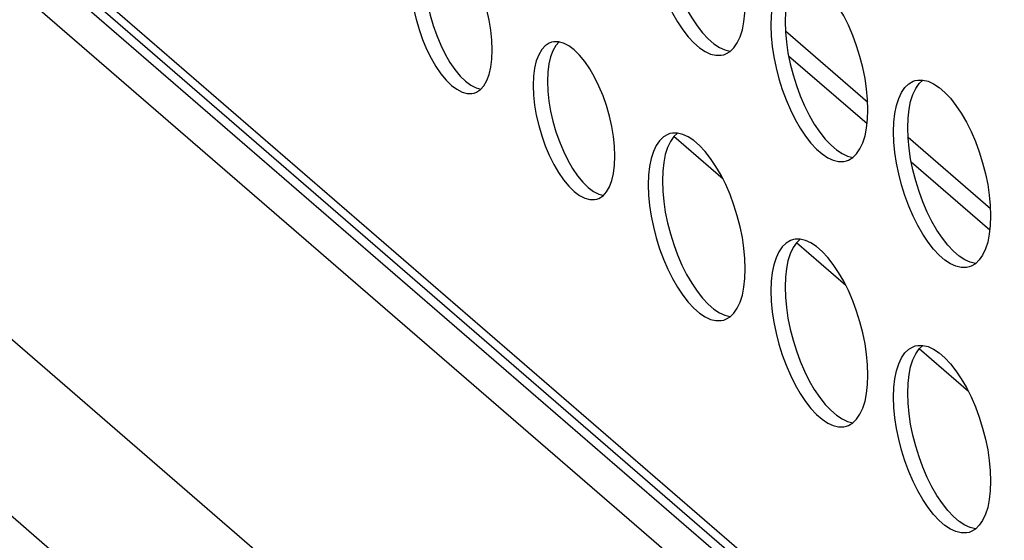
# Model space of a CAD drawing. Units: millimetres. Extents: x -1549 to 4323, y -188 to 5859.
# Drawn here: x 2679 to 2727, y 4023 to 4048 of the extents above; entities that cross this region are included whole.
import ezdxf

# ---------------------------------------------------------------- set-up
doc = ezdxf.new("R2010")
doc.units = ezdxf.units.MM
doc.header["$LTSCALE"] = 19.36
doc.layers.get('0').update_dxf_attribs({"linetype": 'CONTINUOUS'})
doc.layers.add('02___PRT_ALL_AXES', color=7, linetype='CONTINUOUS')

msp = doc.modelspace()

# ---------------------------------------------------------------- linework, layer by layer
at = {"color": 7, "linetype": 'Continuous'}
for p, q in [((2858.975, 3895.85), (2600.993, 4119.268)), ((2858.875, 3893.837), (2599.175, 4118.743)), ((2851.475, 3902.914), (2609.772, 4112.235)), ((2874.64, 3854.21), (2604.84, 4087.864)), ((2720.796, 4043.958), (2716.768, 4047.446)), ((2720.766, 4042.913), (2716.927, 4046.237)), ((2713.723, 4040.203), (2711.308, 4042.294)), ((2726.796, 4038.762), (2722.768, 4042.25)), ((2726.766, 4037.716), (2722.927, 4041.041)), ((2719.723, 4035.007), (2717.308, 4037.098)), ((2725.723, 4029.811), (2723.308, 4031.902))]:
    msp.add_line(p, q, dxfattribs=at)
at = {"color": 8, "linetype": 'Continuous'}
for p, q in [((2851.434, 3903.467), (2609.434, 4113.045)), ((2868.975, 3867.769), (2599.175, 4101.423))]:
    msp.add_line(p, q, dxfattribs=at)
at = {"layer": '02___PRT_ALL_AXES', "color": 7, "linetype": 'Continuous'}
for p, q in [((2705.435, 4046.934), (2705.325, 4046.911)), ((2702.414, 4046.086), (2702.434, 4046.534)), ((2704.453, 4045.249), (2704.434, 4044.802)), ((2705.146, 4045.449), (2705.126, 4045.002)), ((2723.116, 4045.035), (2723.246, 4045.063)), ((2711.246, 4042.465), (2711.116, 4042.437)), ((2711.492, 4042.464), (2711.246, 4042.465)), ((2708.414, 4040.89), (2708.434, 4041.338)), ((2717.246, 4037.268), (2717.116, 4037.241)), ((2717.492, 4037.268), (2717.246, 4037.268)), ((2723.116, 4032.044), (2723.246, 4032.072))]:
    msp.add_line(p, q, dxfattribs=at)
for points in [[(2710.751, 4053.121), (2710.769, 4052.618), (2710.817, 4052.107), (2710.895, 4051.59), (2711.004, 4051.058), (2711.143, 4050.52), (2711.307, 4049.995), (2711.496, 4049.486), (2711.71, 4048.991), (2711.939, 4048.53), (2712.185, 4048.104), (2712.447, 4047.712)], [(2710.124, 4051.907), (2710.202, 4051.39), (2710.311, 4050.858), (2710.451, 4050.32), (2710.614, 4049.795), (2710.803, 4049.286), (2711.017, 4048.791), (2711.246, 4048.33), (2711.492, 4047.904), (2711.754, 4047.512), (2712.021, 4047.17), (2712.294, 4046.879), (2712.573, 4046.638), (2712.846, 4046.456), (2713.113, 4046.335), (2713.375, 4046.273), (2713.621, 4046.273), (2713.751, 4046.301)], [(2702.434, 4046.534), (2702.414, 4047.015), (2702.363, 4047.501), (2702.281, 4047.991), (2702.166, 4048.495), (2702.019, 4049.003), (2701.848, 4049.491), (2701.652, 4049.956), (2701.432, 4050.401), (2701.199, 4050.804), (2700.953, 4051.161), (2700.693, 4051.475)], [(2699.126, 4050.198), (2699.146, 4049.717), (2699.197, 4049.231), (2699.279, 4048.741), (2699.394, 4048.237), (2699.541, 4047.729), (2699.712, 4047.241), (2699.908, 4046.775), (2700.128, 4046.33), (2700.361, 4045.928)], [(2720.809, 4043.611), (2720.791, 4044.114), (2720.743, 4044.625), (2720.665, 4045.142), (2720.556, 4045.674), (2720.417, 4046.212), (2720.253, 4046.736), (2720.064, 4047.246), (2719.85, 4047.741), (2719.621, 4048.202), (2719.375, 4048.628), (2719.113, 4049.02), (2718.846, 4049.362), (2718.573, 4049.653), (2718.294, 4049.894), (2718.021, 4050.076), (2717.754, 4050.197), (2717.492, 4050.259)], [(2698.504, 4049.031), (2698.586, 4048.541), (2698.702, 4048.037), (2698.849, 4047.529), (2699.019, 4047.041), (2699.215, 4046.575), (2699.435, 4046.13), (2699.668, 4045.728), (2699.915, 4045.371), (2700.174, 4045.057), (2700.434, 4044.802), (2700.693, 4044.608), (2700.953, 4044.473), (2701.199, 4044.403), (2701.432, 4044.401), (2701.542, 4044.425)], [(2716.311, 4049.35), (2716.202, 4049.008), (2716.124, 4048.625), (2716.076, 4048.197), (2716.059, 4047.725)], [(2714.743, 4047.907), (2714.791, 4048.335), (2714.809, 4048.807)], [(2716.817, 4048.825), (2716.769, 4048.397), (2716.751, 4047.925)], [(2712.447, 4047.712), (2712.714, 4047.37), (2712.987, 4047.079), (2713.266, 4046.838), (2713.539, 4046.656), (2713.806, 4046.535), (2714.068, 4046.473), (2714.075, 4046.473)], [(2714.064, 4046.462), (2714.253, 4046.644), (2714.417, 4046.885), (2714.556, 4047.182), (2714.665, 4047.524), (2714.743, 4047.907)], [(2716.059, 4047.725), (2716.076, 4047.221), (2716.124, 4046.711)], [(2716.751, 4047.925), (2716.769, 4047.421), (2716.817, 4046.911), (2716.895, 4046.394), (2717.004, 4045.862), (2717.143, 4045.324), (2717.307, 4044.799), (2717.496, 4044.29), (2717.71, 4043.795), (2717.939, 4043.334), (2718.185, 4042.908), (2718.447, 4042.516)], [(2705.325, 4046.911), (2705.215, 4046.87), (2705.019, 4046.744), (2704.849, 4046.553), (2704.702, 4046.299)], [(2705.696, 4046.925), (2705.541, 4046.753), (2705.394, 4046.499), (2705.279, 4046.196), (2705.197, 4045.847), (2705.146, 4045.449)], [(2705.915, 4046.863), (2705.668, 4046.933), (2705.435, 4046.934)], [(2706.693, 4046.278), (2706.434, 4046.534), (2706.174, 4046.728), (2705.915, 4046.863)], [(2716.124, 4046.711), (2716.202, 4046.194), (2716.311, 4045.662), (2716.451, 4045.124), (2716.614, 4044.599), (2716.803, 4044.09), (2717.017, 4043.595), (2717.246, 4043.134), (2717.492, 4042.708), (2717.754, 4042.316), (2718.021, 4041.974), (2718.294, 4041.683), (2718.573, 4041.442), (2718.846, 4041.26), (2719.113, 4041.139), (2719.375, 4041.077), (2719.621, 4041.077), (2719.751, 4041.105)], [(2704.702, 4046.299), (2704.586, 4045.996), (2704.504, 4045.647), (2704.453, 4045.249)], [(2708.434, 4041.338), (2708.414, 4041.819), (2708.363, 4042.305), (2708.281, 4042.795), (2708.166, 4043.299), (2708.019, 4043.807), (2707.848, 4044.295), (2707.652, 4044.76), (2707.432, 4045.205), (2707.199, 4045.607), (2706.953, 4045.964), (2706.693, 4046.278)], [(2713.751, 4046.301), (2713.85, 4046.337), (2714.064, 4046.462)], [(2700.361, 4045.928), (2700.608, 4045.571), (2700.867, 4045.257)], [(2701.848, 4044.592), (2702.019, 4044.783), (2702.166, 4045.037), (2702.281, 4045.34), (2702.363, 4045.689), (2702.414, 4046.086)], [(2700.867, 4045.257), (2701.126, 4045.002), (2701.386, 4044.808), (2701.645, 4044.673), (2701.865, 4044.61)], [(2704.434, 4044.802), (2704.453, 4044.321), (2704.504, 4043.835)], [(2705.126, 4045.002), (2705.146, 4044.521), (2705.197, 4044.035), (2705.279, 4043.544), (2705.394, 4043.041), (2705.541, 4042.533), (2705.712, 4042.045), (2705.908, 4041.579), (2706.128, 4041.134), (2706.361, 4040.732)], [(2722.311, 4044.153), (2722.451, 4044.451), (2722.614, 4044.692), (2722.803, 4044.873), (2723.017, 4044.999), (2723.116, 4045.035)], [(2722.817, 4043.629), (2722.895, 4044.011), (2723.004, 4044.353), (2723.143, 4044.651), (2723.307, 4044.892), (2723.485, 4045.062)], [(2723.246, 4045.063), (2723.492, 4045.062), (2723.754, 4045.001), (2724.021, 4044.88), (2724.294, 4044.698)], [(2724.294, 4044.698), (2724.573, 4044.457), (2724.846, 4044.166), (2725.113, 4043.823), (2725.375, 4043.432), (2725.621, 4043.006), (2725.85, 4042.545), (2726.064, 4042.05), (2726.253, 4041.54), (2726.417, 4041.016), (2726.556, 4040.477), (2726.665, 4039.946), (2726.743, 4039.429), (2726.791, 4038.918), (2726.809, 4038.415)], [(2701.542, 4044.425), (2701.652, 4044.466), (2701.848, 4044.592)], [(2704.504, 4043.835), (2704.586, 4043.344), (2704.702, 4042.841), (2704.849, 4042.333), (2705.019, 4041.845), (2705.215, 4041.379), (2705.435, 4040.934), (2705.668, 4040.532), (2705.915, 4040.175), (2706.174, 4039.861), (2706.434, 4039.606), (2706.693, 4039.412), (2706.953, 4039.277), (2707.199, 4039.207), (2707.432, 4039.205), (2707.542, 4039.229)], [(2722.059, 4042.529), (2722.076, 4043.001), (2722.124, 4043.429), (2722.202, 4043.811), (2722.311, 4044.153)], [(2720.743, 4042.711), (2720.791, 4043.139), (2720.809, 4043.611)], [(2722.751, 4042.729), (2722.769, 4043.201), (2722.817, 4043.629)], [(2711.116, 4042.437), (2711.017, 4042.401), (2710.803, 4042.275), (2710.614, 4042.093), (2710.451, 4041.853), (2710.311, 4041.555)], [(2711.485, 4042.464), (2711.307, 4042.293), (2711.143, 4042.053), (2711.004, 4041.755), (2710.895, 4041.413), (2710.817, 4041.03)], [(2714.809, 4035.817), (2714.791, 4036.32), (2714.743, 4036.83), (2714.665, 4037.348), (2714.556, 4037.879), (2714.417, 4038.418), (2714.253, 4038.942), (2714.064, 4039.452), (2713.85, 4039.947), (2713.621, 4040.408), (2713.375, 4040.834), (2713.113, 4041.225), (2712.846, 4041.568), (2712.573, 4041.858), (2712.294, 4042.1), (2712.021, 4042.282), (2711.754, 4042.403), (2711.492, 4042.464)], [(2718.447, 4042.516), (2718.714, 4042.174), (2718.987, 4041.883), (2719.266, 4041.642), (2719.539, 4041.46), (2719.806, 4041.339), (2720.068, 4041.277), (2720.075, 4041.277)], [(2720.064, 4041.266), (2720.253, 4041.448), (2720.417, 4041.689), (2720.556, 4041.986), (2720.665, 4042.328), (2720.743, 4042.711)], [(2722.124, 4041.515), (2722.076, 4042.025), (2722.059, 4042.529)], [(2724.447, 4037.32), (2724.185, 4037.712), (2723.939, 4038.138), (2723.71, 4038.599), (2723.496, 4039.094), (2723.307, 4039.603), (2723.143, 4040.127), (2723.004, 4040.666), (2722.895, 4041.198), (2722.817, 4041.715), (2722.769, 4042.225), (2722.751, 4042.729)], [(2710.311, 4041.555), (2710.202, 4041.213), (2710.124, 4040.83), (2710.076, 4040.403), (2710.059, 4039.93)], [(2725.751, 4035.909), (2725.621, 4035.881), (2725.375, 4035.881), (2725.113, 4035.943), (2724.846, 4036.063), (2724.573, 4036.246), (2724.294, 4036.487), (2724.021, 4036.778), (2723.754, 4037.12), (2723.492, 4037.512), (2723.246, 4037.938), (2723.017, 4038.399), (2722.803, 4038.894), (2722.614, 4039.403), (2722.451, 4039.927), (2722.311, 4040.466), (2722.202, 4040.998), (2722.124, 4041.515)], [(2707.848, 4039.396), (2708.019, 4039.587), (2708.166, 4039.841), (2708.281, 4040.144), (2708.363, 4040.492), (2708.414, 4040.89)], [(2710.817, 4041.03), (2710.769, 4040.603), (2710.751, 4040.13)], [(2719.751, 4041.105), (2719.85, 4041.141), (2720.064, 4041.266)], [(2706.361, 4040.732), (2706.608, 4040.375), (2706.867, 4040.061)], [(2706.867, 4040.061), (2707.126, 4039.806), (2707.386, 4039.612), (2707.645, 4039.477), (2707.865, 4039.414)], [(2710.059, 4039.93), (2710.076, 4039.427), (2710.124, 4038.917)], [(2710.751, 4040.13), (2710.769, 4039.627), (2710.817, 4039.117), (2710.895, 4038.599), (2711.004, 4038.068), (2711.143, 4037.529), (2711.307, 4037.005), (2711.496, 4036.496), (2711.71, 4036.001), (2711.939, 4035.54), (2712.185, 4035.114), (2712.447, 4034.722)], [(2707.542, 4039.229), (2707.652, 4039.269), (2707.848, 4039.396)], [(2710.124, 4038.917), (2710.202, 4038.399), (2710.311, 4037.868), (2710.451, 4037.329), (2710.614, 4036.805), (2710.803, 4036.296), (2711.017, 4035.801), (2711.246, 4035.34), (2711.492, 4034.914), (2711.754, 4034.522), (2712.021, 4034.18), (2712.294, 4033.889), (2712.573, 4033.648), (2712.846, 4033.465), (2713.113, 4033.345), (2713.375, 4033.283), (2713.621, 4033.283), (2713.751, 4033.311)], [(2726.809, 4038.415), (2726.791, 4037.943), (2726.743, 4037.515)], [(2726.743, 4037.515), (2726.665, 4037.132), (2726.556, 4036.79), (2726.417, 4036.493), (2726.253, 4036.252)], [(2717.116, 4037.241), (2717.017, 4037.205), (2716.803, 4037.079), (2716.614, 4036.897), (2716.451, 4036.657), (2716.311, 4036.359)], [(2717.485, 4037.268), (2717.307, 4037.097), (2717.143, 4036.857), (2717.004, 4036.559), (2716.895, 4036.217), (2716.817, 4035.834)], [(2720.809, 4030.621), (2720.791, 4031.124), (2720.743, 4031.634), (2720.665, 4032.152), (2720.556, 4032.683), (2720.417, 4033.222), (2720.253, 4033.746), (2720.064, 4034.255), (2719.85, 4034.751), (2719.621, 4035.212), (2719.375, 4035.637), (2719.113, 4036.029), (2718.846, 4036.371), (2718.573, 4036.662), (2718.294, 4036.904), (2718.021, 4037.086), (2717.754, 4037.207), (2717.492, 4037.268)], [(2725.266, 4036.446), (2724.987, 4036.687), (2724.714, 4036.978), (2724.447, 4037.32)], [(2716.311, 4036.359), (2716.202, 4036.017), (2716.124, 4035.634), (2716.076, 4035.207), (2716.059, 4034.734)], [(2726.075, 4036.081), (2726.068, 4036.081), (2725.806, 4036.143), (2725.539, 4036.263), (2725.266, 4036.446)], [(2726.253, 4036.252), (2726.064, 4036.07), (2725.85, 4035.945), (2725.751, 4035.909)], [(2714.743, 4034.917), (2714.791, 4035.344), (2714.809, 4035.817)], [(2716.817, 4035.834), (2716.769, 4035.407), (2716.751, 4034.934)], [(2712.447, 4034.722), (2712.714, 4034.38), (2712.987, 4034.089), (2713.266, 4033.848), (2713.539, 4033.665), (2713.806, 4033.545), (2714.068, 4033.483), (2714.075, 4033.483)], [(2714.064, 4033.472), (2714.253, 4033.654), (2714.417, 4033.895), (2714.556, 4034.192), (2714.665, 4034.534), (2714.743, 4034.917)], [(2716.059, 4034.734), (2716.076, 4034.231), (2716.124, 4033.721)], [(2716.751, 4034.934), (2716.769, 4034.431), (2716.817, 4033.921), (2716.895, 4033.403), (2717.004, 4032.872), (2717.143, 4032.333), (2717.307, 4031.809), (2717.496, 4031.3), (2717.71, 4030.805), (2717.939, 4030.343), (2718.185, 4029.918), (2718.447, 4029.526)], [(2716.124, 4033.721), (2716.202, 4033.203), (2716.311, 4032.672), (2716.451, 4032.133), (2716.614, 4031.609), (2716.803, 4031.1), (2717.017, 4030.605), (2717.246, 4030.143), (2717.492, 4029.718), (2717.754, 4029.326), (2718.021, 4028.984), (2718.294, 4028.693), (2718.573, 4028.451), (2718.846, 4028.269), (2719.113, 4028.148), (2719.375, 4028.087), (2719.621, 4028.087), (2719.751, 4028.114)], [(2713.751, 4033.311), (2713.85, 4033.347), (2714.064, 4033.472)], [(2722.311, 4031.163), (2722.451, 4031.46), (2722.614, 4031.701), (2722.803, 4031.883), (2723.017, 4032.008), (2723.116, 4032.044)], [(2722.817, 4030.638), (2722.895, 4031.021), (2723.004, 4031.363), (2723.143, 4031.66), (2723.307, 4031.901), (2723.485, 4032.072)], [(2723.246, 4032.072), (2723.492, 4032.072), (2723.754, 4032.01), (2724.021, 4031.89), (2724.294, 4031.707)], [(2724.294, 4031.707), (2724.573, 4031.466), (2724.846, 4031.175), (2725.113, 4030.833), (2725.375, 4030.441), (2725.621, 4030.015), (2725.85, 4029.554), (2726.064, 4029.059), (2726.253, 4028.55), (2726.417, 4028.026), (2726.556, 4027.487), (2726.665, 4026.956), (2726.743, 4026.438), (2726.791, 4025.928), (2726.809, 4025.425)], [(2722.059, 4029.538), (2722.076, 4030.011), (2722.124, 4030.438), (2722.202, 4030.821), (2722.311, 4031.163)], [(2720.743, 4029.721), (2720.791, 4030.148), (2720.809, 4030.621)], [(2722.751, 4029.738), (2722.769, 4030.211), (2722.817, 4030.638)], [(2724.447, 4024.33), (2724.185, 4024.721), (2723.939, 4025.147), (2723.71, 4025.608), (2723.496, 4026.103), (2723.307, 4026.613), (2723.143, 4027.137), (2723.004, 4027.676), (2722.895, 4028.207), (2722.817, 4028.725), (2722.769, 4029.235), (2722.751, 4029.738)], [(2718.447, 4029.526), (2718.714, 4029.184), (2718.987, 4028.893), (2719.266, 4028.651), (2719.539, 4028.469), (2719.806, 4028.348), (2720.068, 4028.287), (2720.075, 4028.287)], [(2720.064, 4028.276), (2720.253, 4028.458), (2720.417, 4028.698), (2720.556, 4028.996), (2720.665, 4029.338), (2720.743, 4029.721)], [(2722.124, 4028.525), (2722.076, 4029.035), (2722.059, 4029.538)], [(2725.751, 4022.918), (2725.621, 4022.89), (2725.375, 4022.891), (2725.113, 4022.952), (2724.846, 4023.073), (2724.573, 4023.255), (2724.294, 4023.497), (2724.021, 4023.787), (2723.754, 4024.13), (2723.492, 4024.521), (2723.246, 4024.947), (2723.017, 4025.408), (2722.803, 4025.903), (2722.614, 4026.413), (2722.451, 4026.937), (2722.311, 4027.476), (2722.202, 4028.007), (2722.124, 4028.525)], [(2719.751, 4028.114), (2719.85, 4028.15), (2720.064, 4028.276)], [(2726.809, 4025.425), (2726.791, 4024.952), (2726.743, 4024.525)], [(2726.743, 4024.525), (2726.665, 4024.142), (2726.556, 4023.8), (2726.417, 4023.502), (2726.253, 4023.262)], [(2725.266, 4023.455), (2724.987, 4023.697), (2724.714, 4023.987), (2724.447, 4024.33)], [(2726.075, 4023.091), (2726.068, 4023.091), (2725.806, 4023.152), (2725.539, 4023.273), (2725.266, 4023.455)], [(2726.253, 4023.262), (2726.064, 4023.08), (2725.85, 4022.954), (2725.751, 4022.918)]]:
    msp.add_lwpolyline(points, dxfattribs=at)

doc.saveas('drawing.dxf')
